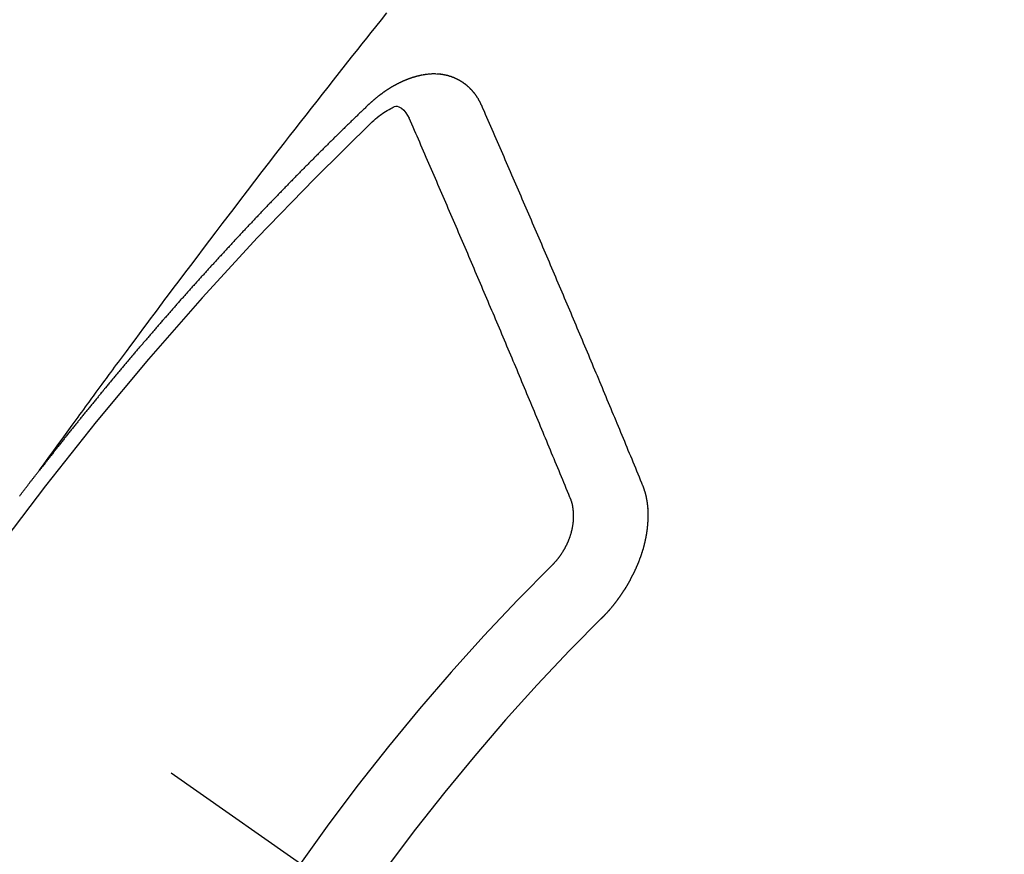
# Model space of a CAD drawing. Extents: x 0 to 26473, y -22053 to -13183.
# Drawn here: x 17283 to 17292, y -14903 to -14895 of the extents above; entities that cross this region are included whole.
import ezdxf

# ---------------------------------------------------------------- set-up
doc = ezdxf.new("R2010")
doc.units = 0
doc.header["$LTSCALE"] = 50
doc.header["$MEASUREMENT"] = 0
doc.linetypes.add('CENTER2', pattern=[1.125, 0.75, -0.125, 0.125, -0.125])
doc.linetypes.add('HIDDEN', pattern=[0.375, 0.25, -0.125])
doc.layers.get('0').update_dxf_attribs({"linetype": 'CONTINUOUS'})
doc.layers.get('DEFPOINTS').update_dxf_attribs({"color": 146, "linetype": 'CONTINUOUS'})
for name, color, linetype in [('150-機器', 8, 'CONTINUOUS'), ('160-文字', 254, 'CONTINUOUS'), ('166-寸法B', 11, 'CONTINUOUS')]:
    doc.layers.add(name, color=color, linetype=linetype)
doc.styles.add('KH001', font='txt')
doc.dimstyles.new('KH1xx030', dxfattribs={"dimscale": 30, "dimtxt": 2, "dimasz": 0.6, "dimexe": 0.3, "dimexo": 1.2, "dimgap": 0.5, "dimtad": 3, "dimdec": 1, "dimdsep": 46, "dimlunit": 6, "dimtxsty": 'KH001', "dimblk": 'DOT', "dimcen": 1, "dimdle": 1, "dimclrd": 256, "dimclre": 256, "dimclrt": 256, "dimadec": 0, "dimazin": 0, "dimtfac": 1, "dimtdec": 1, "dimtix": 1, "dimtmove": 2, "dimatfit": 3, "dimldrblk": 'CLOSEDBLANK', "dimfxl": 1, "dimtolj": 1, "dimtzin": 0, "dimlwd": -1, "dimlwe": -1, "dimarcsym": 0})

# ---------------------------------------------------------------- blocks, each defined once
blk = doc.blocks.new('F402_H')
at = {"layer": '150-機器', "color": 13, "linetype": 'CENTER2'}
blk.add_line((0, 0), (244.018, -170.8633), dxfattribs=at)
at = {"layer": '150-機器', "color": 13, "linetype": 'HIDDEN'}
for points in [[(218.9206, -151.3426), (218.9663, -151.28), (219.012, -151.2173), (219.0577, -151.1546), (219.1035, -151.092), (219.1346, -151.0493), (219.1658, -151.0066), (219.1969, -150.9638), (219.228, -150.9211), (219.2459, -150.8965), (219.2637, -150.8718), (219.2816, -150.8472), (219.2994, -150.8225), (219.3171, -150.7981), (219.3348, -150.7737), (219.3525, -150.7492), (219.3703, -150.7248), (219.3837, -150.7065), (219.3971, -150.6882), (219.4105, -150.6699), (219.424, -150.6516), (219.451, -150.6148), (219.478, -150.578), (219.505, -150.5412), (219.5319, -150.5044), (219.5453, -150.4861), (219.5588, -150.4678), (219.5722, -150.4495), (219.5856, -150.4312), (219.6035, -150.4069), (219.6214, -150.3826), (219.6393, -150.3583), (219.6573, -150.3341), (219.6755, -150.3097), (219.6938, -150.2854), (219.7121, -150.261), (219.7303, -150.2367), (219.771, -150.182), (219.8113, -150.1272), (219.8517, -150.0724), (219.8922, -150.0177), (219.9239, -149.9753), (219.9557, -149.9331), (219.9875, -149.8908), (220.0192, -149.8485), (220.0424, -149.8172), (220.0656, -149.7859), (220.0887, -149.7546), (220.1119, -149.7234), (220.1655, -149.6516), (220.2194, -149.5801), (220.2736, -149.5088), (220.3277, -149.4374), (220.3871, -149.3591), (220.4465, -149.2807), (220.5059, -149.2024), (220.5654, -149.1241), (220.6203, -149.0521), (220.6752, -148.9801), (220.7303, -148.9081), (220.7853, -148.8361), (220.8542, -148.7462), (220.9231, -148.6562), (220.9921, -148.5664), (221.0613, -148.4767), (221.1075, -148.4171), (221.1538, -148.3575), (221.2001, -148.298), (221.2464, -148.2385), (221.2973, -148.1731), (221.3482, -148.1077), (221.3992, -148.0423), (221.4502, -147.977), (221.5012, -147.9117), (221.5524, -147.8464), (221.6035, -147.7812), (221.6548, -147.7161), (221.7106, -147.6453), (221.7666, -147.5746), (221.8225, -147.5039), (221.8785, -147.4332), (221.9205, -147.3801), (221.9625, -147.327), (222.0045, -147.2739), (222.0466, -147.2209), (222.0981, -147.1562), (222.1497, -147.0916)], [(223.0298, -147.952), (223.0287, -147.95), (223.0277, -147.9481), (223.0266, -147.9461), (223.0261, -147.9433), (223.0243, -147.9408), (223.0232, -147.9388), (223.0221, -147.9369), (223.0211, -147.9349), (223.0206, -147.9321), (223.0195, -147.9302), (223.0185, -147.9282), (223.0166, -147.9257), (223.0155, -147.9237), (223.0144, -147.9218), (223.014, -147.919), (223.0129, -147.917), (223.0118, -147.9151), (223.01, -147.9125), (223.0089, -147.9106), (223.0078, -147.9086), (223.0068, -147.9066), (223.0057, -147.9047), (223.0046, -147.9027), (223.0028, -147.9002), (223.0023, -147.8974), (223.0012, -147.8954), (223.0002, -147.8935), (222.9991, -147.8915), (222.9972, -147.889), (222.9962, -147.887), (222.9951, -147.8851), (222.994, -147.8831), (222.9924, -147.882), (222.9913, -147.88), (222.9895, -147.8775), (222.9884, -147.8755), (222.9873, -147.8735), (222.9863, -147.8716), (222.9844, -147.869), (222.9833, -147.8671), (222.9817, -147.8659), (222.9806, -147.864), (222.9796, -147.862), (222.9777, -147.8595), (222.9766, -147.8575), (222.975, -147.8564), (222.9739, -147.8544), (222.9729, -147.8525), (222.971, -147.8499), (222.9694, -147.8488), (222.9683, -147.8468), (222.9672, -147.8449), (222.9654, -147.8423), (222.9637, -147.8412), (222.9627, -147.8392), (222.9616, -147.8373), (222.9591, -147.8355), (222.9581, -147.8336), (222.9565, -147.8324), (222.9554, -147.8305), (222.9535, -147.8279), (222.9519, -147.8268), (222.9508, -147.8248), (222.9492, -147.8237), (222.9473, -147.8212), (222.9462, -147.8192), (222.9446, -147.8181), (222.9435, -147.8161), (222.9411, -147.8144), (222.94, -147.8124), (222.9384, -147.8113), (222.9373, -147.8093), (222.9349, -147.8076), (222.9338, -147.8056), (222.9322, -147.8045), (222.9306, -147.8033), (222.9287, -147.8008), (222.927, -147.7997), (222.926, -147.7977), (222.9243, -147.7966), (222.9225, -147.794), (222.9208, -147.7929), (222.9192, -147.7917), (222.9181, -147.7898), (222.9157, -147.7881), (222.9141, -147.7869), (222.913, -147.785), (222.9114, -147.7838), (222.9089, -147.7821), (222.9078, -147.7801), (222.9062, -147.779), (222.9046, -147.7779), (222.9021, -147.7761), (222.9011, -147.7742), (222.8994, -147.773), (222.8978, -147.7719), (222.8953, -147.7702), (222.8943, -147.7682), (222.8926, -147.7671), (222.891, -147.7659), (222.8886, -147.7642), (222.8869, -147.7631), (222.8853, -147.7619), (222.8842, -147.76), (222.8818, -147.7582), (222.8801, -147.7571), (222.8785, -147.7559), (222.8769, -147.7548), (222.8744, -147.7531), (222.8728, -147.7519), (222.8712, -147.7508), (222.8687, -147.7491), (222.8671, -147.7479), (222.8654, -147.7468), (222.8638, -147.7457), (222.8614, -147.7439), (222.8597, -147.7428), (222.8581, -147.7416), (222.8565, -147.7405), (222.854, -147.7388), (222.8524, -147.7376), (222.8507, -147.7365), (222.8491, -147.7354), (222.8467, -147.7336), (222.845, -147.7325), (222.8434, -147.7314), (222.8418, -147.7302), (222.8387, -147.7293), (222.8371, -147.7282), (222.8355, -147.727), (222.8338, -147.7259), (222.8314, -147.7242), (222.8297, -147.723), (222.8275, -147.7227), (222.8259, -147.7215), (222.8234, -147.7198), (222.8218, -147.7187), (222.8202, -147.7175), (222.818, -147.7172), (222.8155, -147.7155), (222.8139, -147.7144), (222.8123, -147.7132), (222.8101, -147.7129), (222.8076, -147.7112), (222.806, -147.71), (222.8038, -147.7097), (222.8021, -147.7085), (222.7997, -147.7068), (222.7975, -147.7065), (222.7958, -147.7054), (222.7936, -147.705), (222.7912, -147.7033), (222.7895, -147.7022), (222.7873, -147.7018), (222.7857, -147.7007), (222.7835, -147.7004), (222.781, -147.6987), (222.7788, -147.6983), (222.7772, -147.6972), (222.7756, -147.696), (222.7725, -147.6951), (222.7709, -147.694), (222.7687, -147.6937), (222.7671, -147.6925), (222.7649, -147.6922), (222.7618, -147.6913), (222.7602, -147.6902), (222.758, -147.6898), (222.7564, -147.6887), (222.7533, -147.6878), (222.7517, -147.6866), (222.7495, -147.6863), (222.7473, -147.686), (222.7457, -147.6848), (222.7426, -147.6839), (222.7404, -147.6836), (222.7388, -147.6825), (222.7366, -147.6821), (222.7344, -147.6818), (222.7319, -147.6801), (222.7297, -147.6798), (222.7275, -147.6795), (222.7253, -147.6791), (222.7237, -147.678), (222.7215, -147.6777), (222.7185, -147.6768), (222.7163, -147.6764), (222.7146, -147.6753), (222.7124, -147.675), (222.7102, -147.6746), (222.7072, -147.6737), (222.705, -147.6734), (222.7028, -147.6731), (222.7011, -147.6719), (222.6989, -147.6716), (222.6967, -147.6713), (222.6937, -147.6704), (222.6915, -147.6701), (222.6893, -147.6697), (222.6871, -147.6694), (222.6849, -147.6691), (222.6827, -147.6687), (222.6805, -147.6684), (222.6774, -147.6675), (222.6752, -147.6672), (222.673, -147.6669), (222.6708, -147.6665), (222.6686, -147.6662), (222.6664, -147.6659), (222.6642, -147.6656), (222.662, -147.6652), (222.659, -147.6643), (222.6568, -147.664), (222.6546, -147.6637), (222.6524, -147.6633), (222.6502, -147.663), (222.648, -147.6627), (222.6452, -147.6632), (222.643, -147.6629), (222.6408, -147.6625), (222.6386, -147.6622), (222.6355, -147.6613), (222.6333, -147.661), (222.6305, -147.6615), (222.6283, -147.6611), (222.6261, -147.6608), (222.6239, -147.6605), (222.6212, -147.661), (222.6189, -147.6606), (222.6167, -147.6603), (222.6145, -147.66), (222.6118, -147.6605), (222.6096, -147.6602), (222.6073, -147.6598), (222.6046, -147.6603), (222.6024, -147.66), (222.6002, -147.6597), (222.5966, -147.6596), (222.5944, -147.6593), (222.5916, -147.6597), (222.5894, -147.6594), (222.5872, -147.6591), (222.5844, -147.6596), (222.5822, -147.6593), (222.5794, -147.6597), (222.5772, -147.6594), (222.5744, -147.6599), (222.5722, -147.6596), (222.5694, -147.6601), (222.5672, -147.6597), (222.5644, -147.6602), (222.5622, -147.6599), (222.5595, -147.6604), (222.5573, -147.6601), (222.5553, -147.6611), (222.5531, -147.6608), (222.5503, -147.6613), (222.5481, -147.661), (222.5453, -147.6615), (222.5425, -147.6619), (222.5403, -147.6616), (222.5376, -147.6621), (222.5348, -147.6626), (222.5326, -147.6623), (222.5298, -147.6628), (222.527, -147.6632), (222.5248, -147.6629), (222.522, -147.6634), (222.5193, -147.6639), (222.5171, -147.6636), (222.5151, -147.6646), (222.5123, -147.6651), (222.5095, -147.6656), (222.5073, -147.6653), (222.5046, -147.6658), (222.5018, -147.6663), (222.499, -147.6668), (222.4968, -147.6664), (222.4948, -147.6675), (222.4921, -147.668), (222.4893, -147.6685), (222.4865, -147.669), (222.4837, -147.6694), (222.4815, -147.6691), (222.4787, -147.6696), (222.4768, -147.6707), (222.474, -147.6712), (222.4712, -147.6717), (222.4684, -147.6721), (222.4657, -147.6726), (222.4629, -147.6731), (222.4609, -147.6742), (222.4581, -147.6747), (222.4554, -147.6752), (222.4526, -147.6757), (222.4498, -147.6761), (222.4479, -147.6772), (222.4451, -147.6777), (222.4423, -147.6782), (222.4395, -147.6787), (222.4376, -147.6797), (222.4348, -147.6802), (222.432, -147.6807), (222.4292, -147.6812), (222.4273, -147.6823), (222.4245, -147.6828), (222.4217, -147.6832), (222.4189, -147.6837), (222.417, -147.6848), (222.4142, -147.6853), (222.4114, -147.6858), (222.4094, -147.6868), (222.4061, -147.6881), (222.4033, -147.6886), (222.4005, -147.6891), (222.3986, -147.6902), (222.3958, -147.6907), (222.393, -147.6912), (222.3905, -147.693), (222.3877, -147.6935), (222.3849, -147.694), (222.383, -147.6951), (222.3802, -147.6956), (222.3768, -147.6969), (222.3749, -147.6979), (222.3721, -147.6984), (222.3693, -147.6989), (222.3668, -147.7008), (222.364, -147.7013), (222.3621, -147.7024), (222.3593, -147.7028), (222.3559, -147.7042), (222.354, -147.7052), (222.3512, -147.7057), (222.3487, -147.7076), (222.3459, -147.7081), (222.3431, -147.7086), (222.3406, -147.7104), (222.3378, -147.7109), (222.3358, -147.712), (222.3325, -147.7133), (222.3305, -147.7144), (222.3277, -147.7149), (222.3244, -147.7162), (222.3224, -147.7172), (222.3191, -147.7185), (222.3171, -147.7196), (222.3143, -147.7201), (222.3118, -147.722), (222.309, -147.7225), (222.3065, -147.7243), (222.3037, -147.7248), (222.3012, -147.7267), (222.2984, -147.7272), (222.2959, -147.7291), (222.2931, -147.7296), (222.2906, -147.7314), (222.2878, -147.7319), (222.2852, -147.7338), (222.2833, -147.7349), (222.2799, -147.7362), (222.278, -147.7372), (222.2746, -147.7385), (222.2727, -147.7396), (222.2693, -147.7409), (222.2674, -147.742), (222.264, -147.7433), (222.2615, -147.7452), (222.2595, -147.7462), (222.2562, -147.7475), (222.2542, -147.7486), (222.2508, -147.7499), (222.2489, -147.751), (222.2464, -147.7528), (222.243, -147.7541), (222.241, -147.7552), (222.2385, -147.7571), (222.2352, -147.7584), (222.2332, -147.7595), (222.2307, -147.7613), (222.2273, -147.7626), (222.2254, -147.7637), (222.2228, -147.7656), (222.2195, -147.7669), (222.2175, -147.768), (222.215, -147.7698), (222.2116, -147.7711), (222.2097, -147.7722), (222.2071, -147.7741), (222.2046, -147.776), (222.2012, -147.7773), (222.1993, -147.7783), (222.1968, -147.7802), (222.1934, -147.7815), (222.1909, -147.7834), (222.1889, -147.7845), (222.1864, -147.7863), (222.1838, -147.7882), (222.1805, -147.7895), (222.178, -147.7914), (222.176, -147.7925), (222.1735, -147.7943), (222.1701, -147.7956), (222.1676, -147.7975), (222.165, -147.7994), (222.1631, -147.8005), (222.1606, -147.8023), (222.158, -147.8042), (222.1547, -147.8055), (222.1521, -147.8074), (222.1496, -147.8093), (222.1471, -147.8112), (222.1451, -147.8122), (222.1426, -147.8141), (222.14, -147.816), (222.1367, -147.8173), (222.1342, -147.8192), (222.1316, -147.821), (222.1291, -147.8229), (222.1266, -147.8248), (222.124, -147.8267), (222.1215, -147.8286), (222.1195, -147.8296), (222.117, -147.8315), (222.1145, -147.8334), (222.1119, -147.8353), (222.1094, -147.8371), (222.1069, -147.839), (222.1043, -147.8409), (222.1018, -147.8428), (222.0993, -147.8447), (222.0959, -147.846), (222.0934, -147.8478), (222.0909, -147.8497), (222.0891, -147.8522), (222.0866, -147.8541), (222.0841, -147.8559), (222.0815, -147.8578), (222.079, -147.8597), (222.0765, -147.8616), (222.0739, -147.8634), (222.0714, -147.8653), (222.0689, -147.8672), (222.0663, -147.8691), (222.0638, -147.871), (222.0607, -147.8737), (222.0582, -147.8755), (222.0556, -147.8774), (222.0539, -147.8799), (222.0514, -147.8817), (222.0488, -147.8836), (222.0463, -147.8855), (222.0438, -147.8874), (222.0413, -147.8893), (222.0395, -147.8917), (222.0364, -147.8944), (222.0339, -147.8963), (222.0314, -147.8982), (222.0288, -147.9), (222.0271, -147.9025), (222.0246, -147.9044), (222.022, -147.9063), (222.0189, -147.9089), (222.0172, -147.9114), (222.0147, -147.9133), (222.0122, -147.9152), (222.0096, -147.917), (222.0079, -147.9195), (222.0048, -147.9222), (222.0023, -147.9241), (221.9997, -147.9259), (221.998, -147.9284), (221.9955, -147.9303), (221.9924, -147.933), (221.9899, -147.9348), (221.9881, -147.9373), (221.9856, -147.9392), (221.9831, -147.9411), (221.9814, -147.9435)], [(221.9814, -147.9435), (221.974, -147.9505), (221.9672, -147.9567), (221.9604, -147.9629), (221.9536, -147.9692), (221.9477, -147.9759), (221.9403, -147.983), (221.9335, -147.9892), (221.9268, -147.9954), (221.92, -148.0016), (221.9132, -148.0078), (221.9067, -148.0154), (221.8999, -148.0216), (221.8931, -148.0278), (221.8863, -148.034), (221.8795, -148.0402), (221.873, -148.0478), (221.8662, -148.054), (221.8594, -148.0602), (221.8526, -148.0665), (221.8453, -148.0735), (221.8393, -148.0803), (221.8325, -148.0865), (221.8258, -148.0927), (221.819, -148.0989), (221.8124, -148.1065), (221.8057, -148.1127), (221.7989, -148.1189), (221.7921, -148.1251), (221.7847, -148.1321), (221.7788, -148.1389), (221.772, -148.1451), (221.7652, -148.1513), (221.7584, -148.1575), (221.7519, -148.1651), (221.7451, -148.1714), (221.7383, -148.1776), (221.7315, -148.1838), (221.725, -148.1914), (221.7182, -148.1976), (221.7114, -148.2038), (221.7055, -148.2106), (221.6981, -148.2176), (221.6913, -148.2238), (221.6846, -148.23), (221.6786, -148.2368), (221.6712, -148.2438), (221.6645, -148.25), (221.6585, -148.2568), (221.6511, -148.2638), (221.6443, -148.27), (221.6376, -148.2762), (221.6316, -148.283), (221.6242, -148.2901), (221.6175, -148.2963), (221.6115, -148.303), (221.6047, -148.3093), (221.5974, -148.3163), (221.5914, -148.3231), (221.5846, -148.3293), (221.5773, -148.3363), (221.5713, -148.3431), (221.5645, -148.3493), (221.5577, -148.3555), (221.5512, -148.3631), (221.5444, -148.3693), (221.5376, -148.3755), (221.5311, -148.3831), (221.5243, -148.3893), (221.5175, -148.3955), (221.5116, -148.4023), (221.5042, -148.4093), (221.4974, -148.4155), (221.4915, -148.4223), (221.4841, -148.4293), (221.4781, -148.4361), (221.4714, -148.4423), (221.464, -148.4494), (221.458, -148.4561), (221.4512, -148.4623), (221.4445, -148.4686), (221.4379, -148.4762), (221.4311, -148.4824), (221.4252, -148.4891), (221.4178, -148.4962), (221.411, -148.5024), (221.4051, -148.5092), (221.3977, -148.5162), (221.3918, -148.523), (221.385, -148.5292), (221.3776, -148.5362), (221.3717, -148.543), (221.3649, -148.5492), (221.3583, -148.5568), (221.3516, -148.563), (221.3456, -148.5698), (221.3382, -148.5768), (221.3315, -148.583), (221.3255, -148.5898), (221.3181, -148.5968), (221.3122, -148.6036), (221.3054, -148.6098), (221.2988, -148.6174), (221.2921, -148.6236), (221.2853, -148.6298), (221.2787, -148.6374), (221.272, -148.6436), (221.266, -148.6504), (221.2586, -148.6574), (221.2527, -148.6642), (221.2459, -148.6704), (221.2394, -148.678), (221.2326, -148.6842), (221.226, -148.6918), (221.2193, -148.698), (221.2133, -148.7048), (221.2059, -148.7118), (221.2, -148.7186), (221.1932, -148.7248), (221.1866, -148.7324), (221.1799, -148.7386), (221.1739, -148.7454), (221.1665, -148.7524), (221.1606, -148.7592), (221.1532, -148.7663), (221.1473, -148.773), (221.1405, -148.7792), (221.1339, -148.7868), (221.1272, -148.7931), (221.1212, -148.7998), (221.1138, -148.8069), (221.1079, -148.8136), (221.1005, -148.8207), (221.0946, -148.8274), (221.0878, -148.8337), (221.0812, -148.8413), (221.0744, -148.8475), (221.0679, -148.8551), (221.0611, -148.8613), (221.0552, -148.868), (221.0486, -148.8756), (221.0418, -148.8819), (221.0353, -148.8895), (221.0285, -148.8957), (221.0226, -148.9024), (221.0152, -148.9095), (221.0092, -148.9162), (221.0019, -148.9233), (220.9959, -148.9301), (220.99, -148.9368), (220.9826, -148.9439), (220.9766, -148.9506), (220.9693, -148.9577), (220.9633, -148.9644), (220.9573, -148.9712), (220.95, -148.9783), (220.944, -148.985), (220.9367, -148.9921), (220.9307, -148.9988), (220.9247, -149.0056), (220.9174, -149.0126), (220.9114, -149.0194), (220.9041, -149.0265), (220.8981, -149.0332), (220.8916, -149.0408), (220.8848, -149.047), (220.8788, -149.0538), (220.8715, -149.0608), (220.8655, -149.0676), (220.859, -149.0752), (220.8522, -149.0814), (220.8456, -149.089), (220.8397, -149.0958), (220.8329, -149.102), (220.8264, -149.1096), (220.8204, -149.1164), (220.813, -149.1234), (220.8071, -149.1302), (220.8005, -149.1378), (220.7937, -149.144), (220.7872, -149.1516), (220.7812, -149.1584), (220.7745, -149.1646), (220.7679, -149.1722), (220.762, -149.179), (220.7546, -149.186), (220.7486, -149.1928), (220.7421, -149.2004), (220.7353, -149.2066), (220.7288, -149.2142), (220.7228, -149.221), (220.7155, -149.228), (220.7095, -149.2348), (220.7035, -149.2416), (220.6962, -149.2486), (220.6902, -149.2554), (220.6837, -149.263), (220.6777, -149.2697), (220.6703, -149.2768), (220.6644, -149.2836), (220.6578, -149.2911), (220.6511, -149.2974), (220.6445, -149.305), (220.6386, -149.3117), (220.632, -149.3193), (220.6252, -149.3255), (220.6187, -149.3331), (220.6127, -149.3399), (220.6068, -149.3467), (220.5994, -149.3537), (220.5935, -149.3605), (220.5869, -149.3681), (220.5809, -149.3749), (220.5736, -149.3819), (220.5676, -149.3887), (220.5611, -149.3963), (220.5551, -149.4031), (220.5478, -149.4101), (220.5418, -149.4169), (220.5353, -149.4245), (220.5293, -149.4313), (220.5219, -149.4383), (220.516, -149.4451), (220.5094, -149.4527), (220.5035, -149.4594), (220.4969, -149.467), (220.4902, -149.4732), (220.4836, -149.4808), (220.4777, -149.4876), (220.4711, -149.4952), (220.4652, -149.502), (220.4578, -149.509), (220.4518, -149.5158), (220.4453, -149.5234), (220.4393, -149.5302), (220.4328, -149.5378), (220.426, -149.544), (220.4195, -149.5516), (220.4135, -149.5584), (220.407, -149.566), (220.401, -149.5728), (220.3945, -149.5804), (220.3877, -149.5866), (220.3811, -149.5942), (220.3752, -149.6009), (220.3686, -149.6085), (220.3627, -149.6153), (220.3561, -149.6229), (220.3488, -149.6299), (220.3428, -149.6367), (220.3363, -149.6443), (220.3303, -149.6511), (220.3238, -149.6587), (220.3178, -149.6655), (220.3113, -149.6731), (220.3053, -149.6799), (220.298, -149.6869), (220.292, -149.6937), (220.2855, -149.7013), (220.2795, -149.708), (220.273, -149.7156), (220.267, -149.7224), (220.2604, -149.73), (220.2545, -149.7368), (220.2479, -149.7444), (220.2406, -149.7514), (220.2346, -149.7582), (220.2281, -149.7658), (220.2221, -149.7726), (220.2156, -149.7802), (220.2096, -149.787), (220.2031, -149.7946), (220.1971, -149.8013), (220.1906, -149.8089), (220.1846, -149.8157), (220.1781, -149.8233), (220.1715, -149.8309), (220.1648, -149.8371), (220.1582, -149.8447), (220.1523, -149.8515), (220.1457, -149.8591), (220.1397, -149.8659), (220.1332, -149.8735), (220.1272, -149.8803), (220.1207, -149.8879), (220.1142, -149.8955), (220.1082, -149.9022), (220.1017, -149.9098), (220.0957, -149.9166), (220.0892, -149.9242), (220.0832, -149.931), (220.0767, -149.9386), (220.0707, -149.9454), (220.0642, -149.953), (220.0576, -149.9606), (220.0517, -149.9673), (220.0451, -149.9749), (220.0392, -149.9817), (220.0326, -149.9893), (220.0266, -149.9961), (220.0201, -150.0037), (220.0136, -150.0113), (220.0076, -150.0181), (220.0011, -150.0257), (219.9951, -150.0325), (219.9886, -150.0401), (219.9826, -150.0468), (219.9761, -150.0544), (219.9695, -150.062), (219.9636, -150.0688), (219.957, -150.0764), (219.9511, -150.0832), (219.9445, -150.0908), (219.9386, -150.0976), (219.932, -150.1052), (219.9255, -150.1128), (219.9195, -150.1195), (219.913, -150.1271), (219.907, -150.1339), (219.9005, -150.1415), (219.8939, -150.1491), (219.888, -150.1559), (219.8822, -150.1641), (219.8763, -150.1709), (219.8697, -150.1785), (219.8632, -150.186), (219.8572, -150.1928), (219.8507, -150.2004), (219.8447, -150.2072), (219.8382, -150.2148), (219.8317, -150.2224), (219.8257, -150.2292), (219.8192, -150.2368), (219.8132, -150.2436), (219.8075, -150.2517), (219.8009, -150.2593), (219.795, -150.2661), (219.7884, -150.2737), (219.7825, -150.2805), (219.7759, -150.2881), (219.7694, -150.2957), (219.7634, -150.3025), (219.7569, -150.3101), (219.7517, -150.3174), (219.7452, -150.325), (219.7387, -150.3326), (219.7327, -150.3394), (219.7262, -150.347), (219.7202, -150.3538), (219.7137, -150.3614), (219.7079, -150.3695), (219.702, -150.3763), (219.6954, -150.3839), (219.6889, -150.3915), (219.6829, -150.3983), (219.6764, -150.4059), (219.6704, -150.4127), (219.6647, -150.4208), (219.6582, -150.4284), (219.6522, -150.4352), (219.6457, -150.4428), (219.6397, -150.4496), (219.6332, -150.4572), (219.6274, -150.4654), (219.6215, -150.4722), (219.6149, -150.4797), (219.6084, -150.4873), (219.6024, -150.4941), (219.5967, -150.5023), (219.5908, -150.5091), (219.5842, -150.5167), (219.5777, -150.5243), (219.5717, -150.5311), (219.566, -150.5392), (219.5595, -150.5468), (219.5535, -150.5536), (219.547, -150.5612), (219.5412, -150.5694), (219.5353, -150.5762), (219.5287, -150.5837), (219.5228, -150.5905), (219.5162, -150.5981), (219.5105, -150.6063), (219.5045, -150.6131), (219.498, -150.6207), (219.4915, -150.6283), (219.4863, -150.6356), (219.4798, -150.6432), (219.4732, -150.6508), (219.4673, -150.6576), (219.4616, -150.6658), (219.4556, -150.6726), (219.4491, -150.6802), (219.4425, -150.6877), (219.4374, -150.6951), (219.4308, -150.7027), (219.4243, -150.7103), (219.4191, -150.7177), (219.4126, -150.7252), (219.4061, -150.7328), (219.4001, -150.7396), (219.3944, -150.7478), (219.3878, -150.7554), (219.3819, -150.7622), (219.3762, -150.7703), (219.3696, -150.7779), (219.3637, -150.7847), (219.3571, -150.7923), (219.352, -150.7997), (219.3454, -150.8073), (219.3389, -150.8149), (219.3337, -150.8222), (219.3272, -150.8298), (219.3207, -150.8374), (219.3155, -150.8448), (219.309, -150.8524), (219.3024, -150.86), (219.2973, -150.8673), (219.2908, -150.8749), (219.2842, -150.8825), (219.2791, -150.8899), (219.2725, -150.8975), (219.266, -150.9051), (219.2609, -150.9124), (219.2543, -150.92), (219.2478, -150.9276), (219.2426, -150.935), (219.2361, -150.9426), (219.2304, -150.9507), (219.2244, -150.9575), (219.2179, -150.9651), (219.2121, -150.9733), (219.2062, -150.9801), (219.1996, -150.9877), (219.1939, -150.9958), (219.188, -151.0026), (219.1822, -151.0108), (219.1757, -151.0184), (219.1697, -151.0252), (219.164, -151.0333), (219.1575, -151.0409), (219.1523, -151.0483), (219.1458, -151.0559), (219.1401, -151.064), (219.1341, -151.0708), (219.1276, -151.0784), (219.1218, -151.0866), (219.1159, -151.0934), (219.1102, -151.1015), (219.1036, -151.1091), (219.0979, -151.1173), (219.0919, -151.1241), (219.0854, -151.1317), (219.0797, -151.1399), (219.0737, -151.1466), (219.068, -151.1548), (219.0615, -151.1624), (219.0563, -151.1698), (219.0498, -151.1774), (219.044, -151.1855), (219.0381, -151.1923), (219.0324, -151.2005), (219.0258, -151.2081), (219.0207, -151.2154), (219.0141, -151.223), (219.0076, -151.2306), (219.0024, -151.238), (218.9959, -151.2456), (218.9902, -151.2537), (218.9837, -151.2613), (218.9785, -151.2687), (218.972, -151.2763), (218.9662, -151.2845), (218.9603, -151.2912), (218.9546, -151.2994), (218.948, -151.307), (218.9429, -151.3144), (218.9363, -151.322), (218.9306, -151.3301), (218.9247, -151.3369)], [(222.0123, -148.105), (222.0284, -148.0909), (222.0446, -148.077), (222.0609, -148.0632), (222.0774, -148.0497), (222.088, -148.0414), (222.0986, -148.0333), (222.1095, -148.0254), (222.1205, -148.0178), (222.1367, -148.0077), (222.1533, -147.9984), (222.1703, -147.9893), (222.1875, -147.9795), (222.1984, -147.9729), (222.2093, -147.9668), (222.2205, -147.9621), (222.2319, -147.9595), (222.2458, -147.9599), (222.2598, -147.9636), (222.2733, -147.9699), (222.286, -147.9779), (222.3083, -147.9974), (222.3265, -148.0201), (222.342, -148.0449), (222.3561, -148.0708)], [(224.5278, -151.4847), (224.5165, -151.4573), (224.5053, -151.4299), (224.494, -151.4026), (224.4827, -151.3752), (224.472, -151.347), (224.4608, -151.3196), (224.4487, -151.2917), (224.4374, -151.2643), (224.4261, -151.2369), (224.4148, -151.2096), (224.4036, -151.1822), (224.3915, -151.1542), (224.3802, -151.1269), (224.3689, -151.0995), (224.3577, -151.0721), (224.3464, -151.0448), (224.3349, -151.016), (224.3236, -150.9886), (224.3123, -150.9612), (224.3003, -150.9333), (224.289, -150.9059), (224.2777, -150.8786), (224.2656, -150.8506), (224.2543, -150.8232), (224.2431, -150.7959), (224.231, -150.7679), (224.2197, -150.7405), (224.2084, -150.7132), (224.1964, -150.6852), (224.1857, -150.657), (224.1744, -150.6297), (224.1623, -150.6017), (224.151, -150.5743), (224.1389, -150.5464), (224.1277, -150.519), (224.1164, -150.4917), (224.1043, -150.4637), (224.093, -150.4363), (224.0809, -150.4084), (224.0697, -150.381), (224.0576, -150.3531), (224.0463, -150.3257), (224.0348, -150.2969), (224.0235, -150.2696), (224.0114, -150.2416), (224.0002, -150.2142), (223.9881, -150.1863), (223.9768, -150.1589), (223.9647, -150.131), (223.9534, -150.1036), (223.9414, -150.0757), (223.9293, -150.0477), (223.918, -150.0203), (223.9059, -149.9924), (223.8946, -149.965), (223.8825, -149.9371), (223.8705, -149.9091), (223.8598, -149.8809), (223.8477, -149.853), (223.8356, -149.8251), (223.8243, -149.7977), (223.8122, -149.7697), (223.8001, -149.7418), (223.7889, -149.7144), (223.7768, -149.6865), (223.7647, -149.6585), (223.7534, -149.6312), (223.7413, -149.6032), (223.7292, -149.5753), (223.7171, -149.5473), (223.7059, -149.5199), (223.6938, -149.492), (223.6817, -149.4641), (223.6696, -149.4361), (223.6589, -149.4079), (223.6468, -149.38), (223.6347, -149.352), (223.6226, -149.3241), (223.6106, -149.2961), (223.5985, -149.2682), (223.5872, -149.2408), (223.5751, -149.2129), (223.563, -149.1849), (223.5509, -149.157), (223.5388, -149.129), (223.5267, -149.1011), (223.5147, -149.0731), (223.5026, -149.0452), (223.4913, -149.0178), (223.4792, -148.9899), (223.4671, -148.9619), (223.455, -148.934), (223.4429, -148.906), (223.4314, -148.8773), (223.4193, -148.8493), (223.4073, -148.8214), (223.3952, -148.7934), (223.3831, -148.7655), (223.371, -148.7376), (223.3589, -148.7096), (223.3468, -148.6817), (223.3347, -148.6537), (223.3226, -148.6258), (223.3105, -148.5978), (223.2985, -148.5699), (223.2864, -148.5419), (223.2743, -148.514), (223.2614, -148.4855), (223.2493, -148.4575), (223.2372, -148.4296), (223.2251, -148.4016), (223.213, -148.3737), (223.2009, -148.3458), (223.1888, -148.3178), (223.1767, -148.2899), (223.1638, -148.2613), (223.1518, -148.2334), (223.1402, -148.2046), (223.1282, -148.1767), (223.1161, -148.1487), (223.104, -148.1208), (223.0911, -148.0923), (223.079, -148.0643), (223.0669, -148.0364), (223.0548, -148.0084), (223.0419, -147.9799), (223.0298, -147.952)], [(223.8491, -151.5915), (223.8379, -151.5641), (223.8272, -151.5359), (223.8159, -151.5085), (223.8046, -151.4812), (223.7934, -151.4538), (223.7821, -151.4264), (223.7708, -151.399), (223.7595, -151.3717), (223.7483, -151.3443), (223.737, -151.3169), (223.7257, -151.2895), (223.7136, -151.2616), (223.7024, -151.2342), (223.6911, -151.2069), (223.6798, -151.1795), (223.6686, -151.1521), (223.6573, -151.1247), (223.6452, -151.0968), (223.6339, -151.0694), (223.6226, -151.042), (223.6114, -151.0147), (223.6001, -150.9873), (223.588, -150.9593), (223.5767, -150.932), (223.5655, -150.9046), (223.5542, -150.8772), (223.5421, -150.8493), (223.5308, -150.8219), (223.5196, -150.7945), (223.5075, -150.7666), (223.4962, -150.7392), (223.4849, -150.7118), (223.4737, -150.6845), (223.4616, -150.6565), (223.4503, -150.6292), (223.439, -150.6018), (223.4269, -150.5738), (223.4157, -150.5465), (223.4036, -150.5185), (223.3929, -150.4903), (223.3816, -150.463), (223.3695, -150.435), (223.3583, -150.4076), (223.3462, -150.3797), (223.3349, -150.3523), (223.3236, -150.3249), (223.3115, -150.297), (223.3003, -150.2696), (223.2882, -150.2417), (223.2769, -150.2143), (223.2648, -150.1864), (223.2535, -150.159), (223.2414, -150.131), (223.2302, -150.1037), (223.2181, -150.0757), (223.2068, -150.0484), (223.1947, -150.0204), (223.1835, -149.993), (223.1714, -149.9651), (223.1593, -149.9371), (223.148, -149.9098), (223.1359, -149.8818), (223.1246, -149.8544), (223.1126, -149.8265), (223.1005, -149.7986), (223.0892, -149.7712), (223.0771, -149.7432), (223.0658, -149.7159), (223.0537, -149.6879), (223.0417, -149.66), (223.0304, -149.6326), (223.0183, -149.6047), (223.0062, -149.5767), (222.9949, -149.5493), (222.9829, -149.5214), (222.9708, -149.4934), (222.9587, -149.4655), (222.9474, -149.4381), (222.9353, -149.4102), (222.9232, -149.3822), (222.9111, -149.3543), (222.8999, -149.3269), (222.8878, -149.299), (222.8757, -149.271), (222.8636, -149.2431), (222.8515, -149.2151), (222.8402, -149.1878), (222.8282, -149.1598), (222.8161, -149.1319), (222.804, -149.1039), (222.7919, -149.076), (222.7798, -149.048), (222.7685, -149.0207), (222.7564, -148.9927), (222.7443, -148.9648), (222.7323, -148.9368), (222.7202, -148.9089), (222.7081, -148.8809), (222.696, -148.853), (222.6839, -148.8251), (222.6718, -148.7971), (222.6597, -148.7692), (222.6476, -148.7412), (222.6364, -148.7138), (222.6243, -148.6859), (222.6122, -148.658), (222.6001, -148.63), (222.588, -148.6021), (222.5759, -148.5741), (222.5638, -148.5462), (222.5517, -148.5182), (222.5397, -148.4903), (222.5268, -148.4618), (222.5147, -148.4338), (222.5026, -148.4059), (222.4905, -148.3779), (222.4784, -148.35), (222.4663, -148.322), (222.4542, -148.2941), (222.4421, -148.2661), (222.43, -148.2382), (222.4174, -148.2111), (222.4053, -148.1831), (222.3924, -148.1546), (222.3803, -148.1267), (222.3682, -148.0987), (222.3561, -148.0708)], [(218.7372, -151.5803), (218.7406, -151.5754), (218.7446, -151.5697), (218.7494, -151.5646), (218.7529, -151.5597), (218.7569, -151.5539), (218.7609, -151.5482), (218.7657, -151.5431), (218.7691, -151.5382), (218.7731, -151.5325), (218.7779, -151.5273), (218.7814, -151.5224), (218.7854, -151.5167), (218.7902, -151.5115), (218.7936, -151.5066), (218.7976, -151.5009), (218.8025, -151.4958), (218.8059, -151.4909), (218.8099, -151.4851), (218.8147, -151.48), (218.8187, -151.4743), (218.8222, -151.4694), (218.8262, -151.4637), (218.831, -151.4585), (218.8344, -151.4536), (218.8384, -151.4479), (218.8432, -151.4427), (218.8467, -151.4378), (218.8507, -151.4321), (218.8555, -151.427), (218.8589, -151.4221), (218.8629, -151.4164), (218.8678, -151.4112), (218.8718, -151.4055), (218.8752, -151.4006), (218.88, -151.3954), (218.884, -151.3897), (218.8875, -151.3848), (218.8923, -151.3797), (218.8963, -151.374), (218.8997, -151.3691), (218.9045, -151.3639), (218.9085, -151.3582), (218.912, -151.3533), (218.9168, -151.3481), (218.9208, -151.3424), (218.9248, -151.3367)], [(224.1405, -152.7159), (224.143, -152.7141), (224.1462, -152.7114), (224.1479, -152.7089), (224.151, -152.7062), (224.1527, -152.7038), (224.1558, -152.7011), (224.1575, -152.6986), (224.16, -152.6968), (224.1623, -152.6935), (224.1649, -152.6916), (224.168, -152.6889), (224.1697, -152.6865), (224.1728, -152.6838), (224.1745, -152.6813), (224.1776, -152.6786), (224.1793, -152.6762), (224.1824, -152.6735), (224.1842, -152.671), (224.1873, -152.6683), (224.189, -152.6659), (224.1921, -152.6632), (224.1938, -152.6607), (224.1969, -152.658), (224.1986, -152.6556), (224.2017, -152.6529), (224.2034, -152.6504), (224.2057, -152.6472), (224.2083, -152.6453), (224.2105, -152.642), (224.2131, -152.6401), (224.2154, -152.6369), (224.2171, -152.6344), (224.2202, -152.6317), (224.2219, -152.6293), (224.2242, -152.626), (224.2267, -152.6241), (224.229, -152.6209), (224.2313, -152.6176), (224.2338, -152.6157), (224.2361, -152.6124), (224.2378, -152.61), (224.2409, -152.6073), (224.2427, -152.6048), (224.2449, -152.6016), (224.2467, -152.5991), (224.2498, -152.5964), (224.2521, -152.5932), (224.2538, -152.5907), (224.2561, -152.5874), (224.2578, -152.585), (224.2609, -152.5823), (224.2626, -152.5798), (224.2649, -152.5766), (224.2672, -152.5733), (224.2689, -152.5709), (224.272, -152.5682), (224.2737, -152.5657), (224.276, -152.5624), (224.2783, -152.5592), (224.28, -152.5567), (224.2823, -152.5535), (224.284, -152.551), (224.2871, -152.5483), (224.2894, -152.545), (224.2911, -152.5426), (224.2934, -152.5393), (224.2951, -152.5369), (224.2974, -152.5336), (224.2991, -152.5312), (224.3014, -152.5279), (224.3037, -152.5246), (224.3054, -152.5222), (224.3077, -152.5189), (224.3094, -152.5164), (224.3117, -152.5132), (224.314, -152.5099), (224.3157, -152.5075), (224.318, -152.5042), (224.3203, -152.5009), (224.322, -152.4985), (224.3243, -152.4952), (224.326, -152.4928), (224.3283, -152.4895), (224.3306, -152.4862), (224.3323, -152.4838), (224.3346, -152.4805), (224.3363, -152.478), (224.3386, -152.4748), (224.3409, -152.4715), (224.3426, -152.4691), (224.3441, -152.4652), (224.3458, -152.4628), (224.3481, -152.4595), (224.3504, -152.4562), (224.3521, -152.4538), (224.3544, -152.4505), (224.3561, -152.4481), (224.3584, -152.4448), (224.3599, -152.441), (224.3616, -152.4385), (224.3639, -152.4352), (224.3656, -152.4328), (224.3679, -152.4295), (224.3693, -152.4257), (224.371, -152.4232), (224.3733, -152.42), (224.3751, -152.4175), (224.3765, -152.4137), (224.3788, -152.4104), (224.3805, -152.4079), (224.3828, -152.4047), (224.3837, -152.4017), (224.386, -152.3984), (224.3877, -152.3959), (224.39, -152.3927), (224.3915, -152.3888), (224.3932, -152.3864), (224.3955, -152.3831), (224.3964, -152.3801), (224.3987, -152.3768), (224.401, -152.3736), (224.4019, -152.3705), (224.4041, -152.3673), (224.405, -152.3642), (224.4073, -152.361), (224.4091, -152.3585), (224.4105, -152.3547), (224.4128, -152.3514), (224.4137, -152.3484), (224.416, -152.3451), (224.4177, -152.3427), (224.4192, -152.3388), (224.4209, -152.3364), (224.4224, -152.3325), (224.4241, -152.3301), (224.4256, -152.3262), (224.4278, -152.323), (224.4287, -152.32), (224.431, -152.3167), (224.4319, -152.3137), (224.4342, -152.3104), (224.4351, -152.3074), (224.4374, -152.3041), (224.4383, -152.3011), (224.4406, -152.2978), (224.4415, -152.2948), (224.4438, -152.2915), (224.4447, -152.2885), (224.447, -152.2852), (224.4479, -152.2822), (224.4493, -152.2784), (224.4511, -152.2759), (224.4525, -152.2721), (224.4542, -152.2696), (224.4557, -152.2658), (224.4566, -152.2628), (224.4589, -152.2595), (224.4598, -152.2565), (224.4621, -152.2532), (224.463, -152.2502), (224.4645, -152.2463), (224.4662, -152.2439), (224.4676, -152.2401), (224.4685, -152.237), (224.47, -152.2332), (224.4717, -152.2307), (224.4732, -152.2269), (224.4741, -152.2239), (224.4764, -152.2206), (224.4773, -152.2176), (224.4788, -152.2137), (224.4797, -152.2107), (224.4814, -152.2083), (224.4829, -152.2044), (224.4838, -152.2014), (224.4852, -152.1976), (224.4869, -152.1951), (224.4884, -152.1913), (224.4893, -152.1883), (224.4902, -152.1852), (224.4917, -152.1814), (224.4926, -152.1784), (224.4949, -152.1751), (224.4958, -152.1721), (224.4967, -152.1691), (224.4981, -152.1652), (224.499, -152.1622), (224.4999, -152.1592), (224.5014, -152.1553), (224.5031, -152.1529), (224.5046, -152.149), (224.5055, -152.146), (224.5064, -152.143), (224.5079, -152.1392), (224.5088, -152.1361), (224.5097, -152.1331), (224.5111, -152.1293), (224.512, -152.1262), (224.5129, -152.1232), (224.5144, -152.1194), (224.5153, -152.1164), (224.5162, -152.1133), (224.5171, -152.1103), (224.5186, -152.1065), (224.5195, -152.1034), (224.5204, -152.1004), (224.5218, -152.0966), (224.5227, -152.0936), (224.5236, -152.0905), (224.5245, -152.0875), (224.526, -152.0837), (224.5269, -152.0807), (224.5278, -152.0776), (224.5287, -152.0746), (224.5302, -152.0708), (224.5311, -152.0677), (224.532, -152.0647), (224.5321, -152.0611), (224.533, -152.0581), (224.5344, -152.0543), (224.5353, -152.0512), (224.5362, -152.0482), (224.5371, -152.0452), (224.538, -152.0422), (224.5381, -152.0386), (224.5396, -152.0347), (224.5405, -152.0317), (224.5414, -152.0287), (224.5423, -152.0257), (224.5424, -152.0221), (224.5433, -152.0191), (224.5442, -152.016), (224.5451, -152.013), (224.5465, -152.0092), (224.5466, -152.0056), (224.5475, -152.0025), (224.5484, -151.9995), (224.5493, -151.9965), (224.5494, -151.9929), (224.5503, -151.9899), (224.5512, -151.9869), (224.5521, -151.9838), (224.5522, -151.9802), (224.5531, -151.9772), (224.554, -151.9742), (224.5541, -151.9706), (224.555, -151.9676), (224.5558, -151.9646), (224.5559, -151.961), (224.5568, -151.9579), (224.5577, -151.9549), (224.5578, -151.9513), (224.5587, -151.9483), (224.5596, -151.9453), (224.5597, -151.9417), (224.5606, -151.9387), (224.5607, -151.9351), (224.5616, -151.932), (224.5625, -151.929), (224.5626, -151.9254), (224.5635, -151.9224), (224.5635, -151.9188), (224.5639, -151.9166), (224.5648, -151.9136), (224.5648, -151.91), (224.5657, -151.907), (224.5658, -151.9034), (224.5667, -151.9003), (224.5668, -151.8967), (224.5671, -151.8945), (224.5672, -151.8909), (224.5681, -151.8879), (224.5682, -151.8843), (224.5691, -151.8813), (224.5692, -151.8777), (224.5695, -151.8755), (224.5696, -151.8719), (224.5705, -151.8689), (224.5706, -151.8653), (224.5709, -151.8631), (224.571, -151.8595), (224.5719, -151.8565), (224.572, -151.8529), (224.5723, -151.8507), (224.5724, -151.8471), (224.5733, -151.844), (224.5734, -151.8404), (224.5729, -151.8377), (224.5738, -151.8346), (224.5738, -151.831), (224.5742, -151.8288), (224.5743, -151.8252), (224.5743, -151.8217), (224.5747, -151.8194), (224.5747, -151.8159), (224.5751, -151.8136), (224.5752, -151.81), (224.5752, -151.8065), (224.5756, -151.8042), (224.5756, -151.8007), (224.5752, -151.7979), (224.5761, -151.7949), (224.5761, -151.7913), (224.5756, -151.7885), (224.5765, -151.7855), (224.5761, -151.7827), (224.5761, -151.7791), (224.5765, -151.7769), (224.5765, -151.7733), (224.5761, -151.7705), (224.577, -151.7675), (224.5765, -151.7647), (224.5765, -151.7611), (224.5761, -151.7583), (224.577, -151.7553), (224.5765, -151.7525), (224.5766, -151.7489), (224.5761, -151.7462), (224.5764, -151.7439), (224.5765, -151.7404), (224.576, -151.7376), (224.5761, -151.734), (224.5764, -151.7318), (224.5759, -151.729), (224.576, -151.7254), (224.5755, -151.7226), (224.5758, -151.7204), (224.5759, -151.7168), (224.5754, -151.714), (224.5749, -151.7113), (224.575, -151.7077), (224.5753, -151.7055), (224.5748, -151.7027), (224.5749, -151.6991), (224.5744, -151.6963), (224.5739, -151.6935), (224.5735, -151.6908), (224.5744, -151.6877), (224.5739, -151.685), (224.5734, -151.6822), (224.5729, -151.6794), (224.5724, -151.6766), (224.5725, -151.673), (224.572, -151.6702), (224.5723, -151.668), (224.5718, -151.6653), (224.5713, -151.6625), (224.5708, -151.6597), (224.5709, -151.6561), (224.5704, -151.6533), (224.5699, -151.6506), (224.5695, -151.6478), (224.569, -151.645), (224.5693, -151.6428), (224.5688, -151.64), (224.5683, -151.6372), (224.5678, -151.6345), (224.5673, -151.6317), (224.5668, -151.6289), (224.5664, -151.6261), (224.5659, -151.6233), (224.5654, -151.6206), (224.5649, -151.6178), (224.5644, -151.615), (224.5639, -151.6122), (224.5634, -151.6095), (224.5629, -151.6067), (224.5624, -151.6039), (224.5619, -151.6011), (224.5615, -151.5983), (224.561, -151.5956), (224.5605, -151.5928), (224.56, -151.59), (224.5603, -151.5878), (224.5593, -151.5858), (224.5588, -151.5831), (224.5575, -151.5797), (224.557, -151.5769), (224.5565, -151.5742), (224.556, -151.5714), (224.5549, -151.5694), (224.5544, -151.5666), (224.5539, -151.5639), (224.5535, -151.5611), (224.5524, -151.5591), (224.5519, -151.5563), (224.5514, -151.5536), (224.5509, -151.5508), (224.5499, -151.5488), (224.5494, -151.5461), (224.5489, -151.5433), (224.5478, -151.5413), (224.5473, -151.5385), (224.5463, -151.5366), (224.5458, -151.5338), (224.5453, -151.531), (224.5434, -151.5285), (224.5429, -151.5257), (224.5419, -151.5237), (224.5414, -151.521), (224.5403, -151.519), (224.5398, -151.5162), (224.5388, -151.5143), (224.5383, -151.5115), (224.5372, -151.5095), (224.5367, -151.5067), (224.5348, -151.5042), (224.5343, -151.5014), (224.5333, -151.4995), (224.5328, -151.4967), (224.5317, -151.4947), (224.5312, -151.492), (224.5302, -151.49), (224.5297, -151.4872), (224.5278, -151.4847)], [(223.682, -152.2232), (223.6843, -152.2199), (223.6874, -152.2172), (223.6899, -152.2154), (223.6922, -152.2121), (223.6953, -152.2094), (223.6976, -152.2061), (223.7001, -152.2042), (223.7032, -152.2015), (223.7055, -152.1983), (223.7072, -152.1958), (223.7103, -152.1931), (223.7126, -152.1899), (223.7157, -152.1872), (223.718, -152.1839), (223.7205, -152.182), (223.7228, -152.1788), (223.7251, -152.1755), (223.7282, -152.1728), (223.7305, -152.1695), (223.7322, -152.1671), (223.7345, -152.1638), (223.7376, -152.1611), (223.7399, -152.1578), (223.7422, -152.1546), (223.7445, -152.1513), (223.7468, -152.148), (223.7485, -152.1456), (223.7516, -152.1429), (223.7539, -152.1396), (223.7562, -152.1364), (223.7585, -152.1331), (223.7607, -152.1298), (223.763, -152.1265), (223.7647, -152.1241), (223.767, -152.1208), (223.7693, -152.1176), (223.7716, -152.1143), (223.7739, -152.111), (223.7754, -152.1072), (223.7777, -152.1039), (223.7799, -152.1006), (223.7817, -152.0982), (223.784, -152.0949), (223.7862, -152.0917), (223.7877, -152.0878), (223.79, -152.0846), (223.7923, -152.0813), (223.7938, -152.0774), (223.7955, -152.075), (223.7978, -152.0717), (223.7992, -152.0679), (223.8015, -152.0646), (223.8038, -152.0614), (223.8053, -152.0575), (223.8076, -152.0542), (223.8085, -152.0512), (223.8108, -152.048), (223.8122, -152.0441), (223.8145, -152.0408), (223.816, -152.037), (223.8183, -152.0337), (223.8192, -152.0307), (223.8206, -152.0269), (223.8229, -152.0236), (223.8244, -152.0198), (223.8259, -152.0159), (223.8276, -152.0135), (223.8291, -152.0096), (223.8305, -152.0058), (223.832, -152.002), (223.8337, -151.9995), (223.8352, -151.9957), (223.8367, -151.9918), (223.8381, -151.988), (223.839, -151.985), (223.8405, -151.9811), (223.8428, -151.9779), (223.8443, -151.974), (223.8452, -151.971), (223.8466, -151.9672), (223.8481, -151.9633), (223.849, -151.9603), (223.8505, -151.9564), (223.852, -151.9526), (223.8529, -151.9496), (223.8543, -151.9457), (223.8544, -151.9421), (223.8559, -151.9383), (223.8573, -151.9345), (223.8582, -151.9314), (223.8597, -151.9276), (223.8606, -151.9246), (223.8613, -151.9202), (223.8627, -151.9163), (223.8636, -151.9133), (223.8643, -151.9089), (223.8652, -151.9059), (223.8667, -151.902), (223.8667, -151.8984), (223.8682, -151.8946), (223.8691, -151.8916), (223.8698, -151.8872), (223.8707, -151.8841), (223.8708, -151.8805), (223.8722, -151.8767), (223.8723, -151.8731), (223.8738, -151.8693), (223.8739, -151.8657), (223.8748, -151.8627), (223.8754, -151.8582), (223.8763, -151.8552), (223.877, -151.8508), (223.877, -151.8472), (223.8779, -151.8442), (223.878, -151.8406), (223.8787, -151.8362), (223.8796, -151.8332), (223.8797, -151.8296), (223.8797, -151.826), (223.8804, -151.8216), (223.8813, -151.8185), (223.8814, -151.8149), (223.8815, -151.8113), (223.8815, -151.8077), (223.8816, -151.8042), (223.8817, -151.8006), (223.8826, -151.7975), (223.8833, -151.7931), (223.8833, -151.7895), (223.8834, -151.7859), (223.8835, -151.7823), (223.8836, -151.7787), (223.8837, -151.7751), (223.8838, -151.7716), (223.8833, -151.7688), (223.8834, -151.7652), (223.8834, -151.7616), (223.8835, -151.758), (223.8836, -151.7544), (223.8837, -151.7508), (223.8838, -151.7472), (223.8833, -151.7444), (223.8834, -151.7408), (223.8834, -151.7372), (223.8827, -151.7331), (223.8822, -151.7303), (223.8823, -151.7267), (223.8824, -151.7231), (223.8819, -151.7203), (223.882, -151.7167), (223.8807, -151.7134), (223.8807, -151.7098), (223.8808, -151.7062), (223.8803, -151.7034), (223.8796, -151.6992), (223.8791, -151.6965), (223.8792, -151.6929), (223.8787, -151.6901), (223.8774, -151.6867), (223.8775, -151.6831), (223.877, -151.6804), (223.8757, -151.677), (223.8758, -151.6734), (223.8753, -151.6706), (223.874, -151.6673), (223.8735, -151.6645), (223.8736, -151.6609), (223.8723, -151.6576), (223.8718, -151.6548), (223.8705, -151.6514), (223.87, -151.6487), (223.8695, -151.6459), (223.8682, -151.6425), (223.8677, -151.6398), (223.8664, -151.6364), (223.8659, -151.6336), (223.8646, -151.6303), (223.8641, -151.6275), (223.8636, -151.6247), (223.8617, -151.6222), (223.8612, -151.6194), (223.8599, -151.6161), (223.8594, -151.6133), (223.8576, -151.6107), (223.8571, -151.608), (223.8558, -151.6046), (223.8547, -151.6027), (223.8534, -151.5993), (223.8515, -151.5968), (223.851, -151.594), (223.8491, -151.5915)]]:
    blk.add_lwpolyline(points, dxfattribs=at)
for centre, radius, start, end in [((243.7125, -170.6494), 31.2914, 133.88955, 156.11043), ((237.8505, -166.5448), 20.1459, 134.69224, 155.30774), ((237.8505, -166.5448), 19.4736, 134.69224, 155.30774)]:
    blk.add_arc(centre, radius, start, end, dxfattribs=at)
blk = doc.blocks.new('_Dot')
at = {"color": 0, "linetype": 'ByBlock', "lineweight": -2}
blk.add_line((-0.5, 0), (-1, 0), dxfattribs=at)
at = {"color": 0, "linetype": 'ByBlock', "const_width": 0.5}
blk.add_lwpolyline([(-0.25, 0, 1), (0.25, 0, 1)], format="xyb", close=True, dxfattribs=at)
blk = doc.blocks.new('*D120')
at = {"layer": '166-寸法B', "transparency": 16777216}
for p, q in [((17340.3214, -14528.4334), (17708.2593, -14528.4334)), ((17699.2593, -14546.4334), (17699.2593, -14935.4334)), ((17232.7366, -14953.4334), (17708.2593, -14953.4334))]:
    blk.add_line(p, q, dxfattribs=at)
at = {"layer": 'DEFPOINTS', "color": 0, "transparency": 16777216}
for p in [(17304.3214, -14528.4334), (17196.7366, -14953.4334), (17699.2593, -14953.4334)]:
    blk.add_point(p, dxfattribs=at)
at = {"layer": '166-寸法B', "transparency": 16777216, "xscale": 18, "yscale": 18, "zscale": 18}
for p, rotation in [((17699.2593, -14528.4334), 90), ((17699.2593, -14953.4334), 270)]:
    blk.add_blockref('_Dot', p, dxfattribs=dict(at, rotation=rotation))
at = {"layer": '166-寸法B', "transparency": 16777216, "insert": (17654.2593, -14740.9334), "char_height": 60, "attachment_point": 5, "rotation": 90, "style": 'KH001'}
blk.add_mtext('\\A1;425', dxfattribs=at)
blk = doc.blocks.new('_ClosedBlank')
at = {"color": 0, "linetype": 'ByBlock', "lineweight": -2}
for p, q in [((-1, 0.16667), (0, 0)), ((-1, 0.16667), (-1, -0.16667)), ((0, 0), (-1, -0.16667))]:
    blk.add_line(p, q, dxfattribs=at)

msp = doc.modelspace()

# ---------------------------------------------------------------- block references
at = {"layer": '150-機器'}
msp.add_blockref('F402_H', (17064.3213, -14748.2234), dxfattribs=at)

# ---------------------------------------------------------------- dimensions: what is measured, and where the dimension line sits
at = {"layer": '166-寸法B'}
dim = msp.add_linear_dim(base=(17699.2593, -14953.4334), p1=(17304.3214, -14528.4334), p2=(17196.7366, -14953.4334), angle=90, dimstyle='KH1xx030', dxfattribs=at)
dim.commit()
dim.dimension.update_dxf_attribs({"geometry": '*D120', "text_midpoint": (17654.2593, -14740.9334)})

# ---------------------------------------------------------------- leaders
at = {"layer": '160-文字', "annotation_type": 0, "has_hookline": 1, "hookline_direction": 0}
for points, text_width in [([(17184.3504, -14741.0521), (17966.4297, -15545.6885), (17967.0297, -15545.6885)], 964.26), ([(16754.3359, -14748.4334), (17360.8058, -16313.6386), (17361.4058, -16313.6386)], 1088.04), ([(16840.4183, -14755.076), (17360.7536, -15993.5153), (17361.3536, -15993.5153)], 1357.92)]:
    msp.add_leader(points, dimstyle='KH1xx030', override={"dimgap": 0.5, "dimtad": 1}, dxfattribs=dict(at, text_width=text_width))
at = {"layer": '160-文字'}
msp.add_leader([(16944.3504, -14748.4334), (17949.0297, -15545.6885)], dimstyle='KH1xx030', override={"dimgap": 0.5, "dimtad": 1}, dxfattribs=at)

doc.saveas('drawing.dxf')
